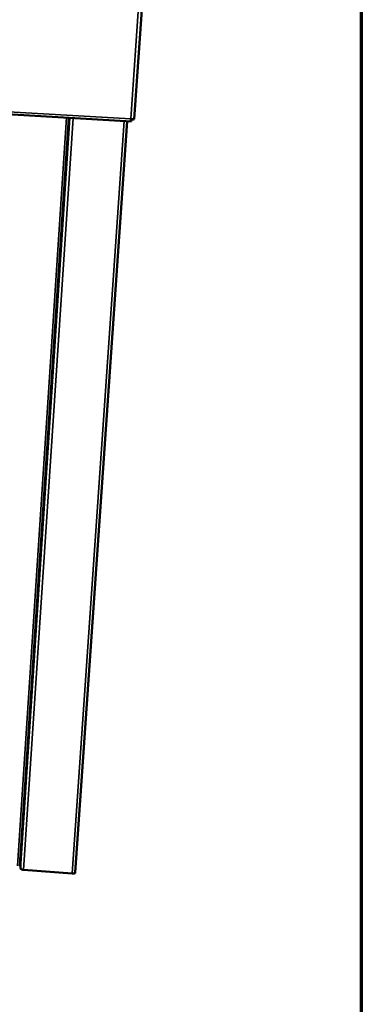
# Model space of a CAD drawing. Units: millimetres. Extents: x 65 to 5840, y 100 to 4100.
# Drawn here: x 5721 to 5840, y 3229 to 3571 of the extents above; entities that cross this region are included whole.
import ezdxf

# ---------------------------------------------------------------- set-up
doc = ezdxf.new("R2010")
doc.units = ezdxf.units.MM
doc.header["$LTSCALE"] = 20
for name, color, linetype, lineweight in [('Border (ISO)', 7, 'Continuous', 70), ('Visible (ISO)', 7, 'Continuous', 50), ('Visible Narrow (ISO)', 7, 'Continuous', 35)]:
    doc.layers.add(name, color=color, linetype=linetype, lineweight=lineweight)

# ---------------------------------------------------------------- blocks, each defined once
blk = doc.blocks.new('Borders Default Border')
at = {"layer": 'Border (ISO)', "flags": 128}
blk.add_lwpolyline([(5, 5), (5, 205), (292, 205), (292, 5), (5, 5)], dxfattribs=at)

msp = doc.modelspace()

# ---------------------------------------------------------------- linework, layer by layer
at = {"layer": 'Visible (ISO)'}
for p, q in [((5761.02, 3536.64), (5766.49, 3615.37)), ((5149.61, 3571.22), (5760.07, 3535.87)), ((5721.24, 3277.09), (5738.33, 3537.13)), ((5758.62, 3535.96), (5740.56, 3274.86)), ((5760.19, 3536.63), (5760.14, 3535.93)), ((5760.19, 3536.66), (5760.19, 3536.63)), ((5721.56, 3276.32), (5721.43, 3280.07)), ((5739.54, 3274.49), (5722.62, 3275.77))]:
    msp.add_line(p, q, dxfattribs=at)
at = {"layer": 'Visible (ISO)', "flags": 128}
for points in [[(5722.62, 3275.77, -0.025949), (5722.38, 3275.79, -0.039552), (5722.22, 3275.83, -0.009769), (5721.98, 3275.92, -0.023578), (5721.88, 3275.96, -0.046228), (5721.77, 3276.03, -0.034497), (5721.64, 3276.13, -0.092175), (5721.6, 3276.2, -0.052746), (5721.56, 3276.32)], [(5740.56, 3274.86, -0.060132), (5740.52, 3274.75, -0.101683), (5740.48, 3274.7, -0.041089), (5740.36, 3274.61, -0.052094), (5740.25, 3274.57, -0.02546), (5740.16, 3274.54, -0.010721), (5739.93, 3274.49, -0.040622), (5739.77, 3274.48, -0.02747), (5739.54, 3274.49)]]:
    msp.add_lwpolyline(points, format="xyb", dxfattribs=at)
at = {"layer": 'Visible (ISO)'}
for points, knots in [([(5760.14, 3535.93), (5760.06, 3535.8), (5760, 3535.91), (5759.93, 3536.22), (5759.9, 3536.36), (5759.87, 3536.54), (5759.84, 3536.73)], [-1, -1, -1, -1, -0.316153, -0.316153, -0.316153, 0, 0, 0, 0]), ([(5760.98, 3536.62), (5760.91, 3536.59), (5760.7, 3536.59), (5760.42, 3536.62), (5760.25, 3536.64), (5760.04, 3536.68), (5759.84, 3536.73)], [-0.8156556, -0.8156556, -0.8156556, -0.8156556, -0.3161529, -0.3161529, -0.3161529, 0, 0, 0, 0]), ([(5759.97, 3536.7), (5760.03, 3536.64), (5760.08, 3536.61), (5760.13, 3536.61), (5760.15, 3536.62), (5760.17, 3536.62), (5760.19, 3536.63)], [0.4306087, 0.4306087, 0.4306087, 0.4306087, 0.8598922, 0.8598922, 0.8598922, 1, 1, 1, 1])]:
    msp.add_open_spline(points, degree=3, knots=knots, dxfattribs=at)
msp.add_open_spline([(5761.02, 3536.64), (5761.02, 3536.63), (5761.01, 3536.63), (5760.98, 3536.62)], degree=3, dxfattribs=at)
at = {"layer": 'Visible Narrow (ISO)'}
for p, q in [((5759.84, 3536.73), (5765.28, 3615.17)), ((5149.64, 3572.03), (5759.84, 3536.73)), ((5720.47, 3277.16), (5737.52, 3537.18)), ((5721.56, 3276.32), (5738.72, 3537.11)), ((5722.62, 3275.77), (5739.86, 3537.04)), ((5739.54, 3274.49), (5757.59, 3536.02)), ((5760.03, 3536.64), (5760.19, 3536.63))]:
    msp.add_line(p, q, dxfattribs=at)

# ---------------------------------------------------------------- block references
at = {"xscale": 20, "yscale": 20, "zscale": 20}
msp.add_blockref('Borders Default Border', (0, 0), dxfattribs=at)

doc.saveas('drawing.dxf')
